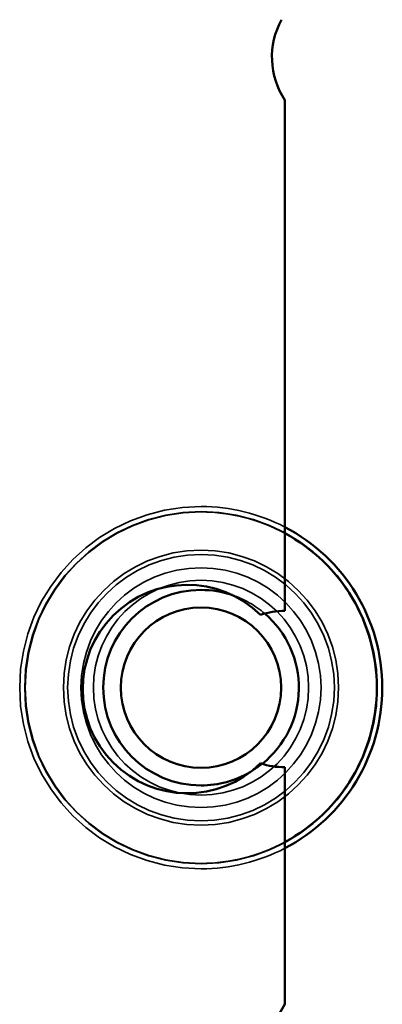
# Model space of a CAD drawing. Units: inches. Extents: x 2 to 108, y 1 to 84.
# Drawn here: x 13 to 13, y 13 to 14 of the extents above; entities that cross this region are included whole.
import ezdxf

# ---------------------------------------------------------------- set-up
doc = ezdxf.new("R2010")
doc.units = ezdxf.units.IN
doc.header["$LTSCALE"] = 5
doc.header["$MEASUREMENT"] = 0
doc.linetypes.add('DASHED', pattern=[0.2067, 0.1654, -0.0413])
doc.layers.add('Hidden (ANSI)', color=7, linetype='DASHED', lineweight=35)
doc.layers.add('Visible (ANSI)', color=7, linetype='Continuous', lineweight=50)

msp = doc.modelspace()

# ---------------------------------------------------------------- linework, layer by layer
at = {"layer": 'Hidden (ANSI)'}
msp.add_circle((13.33723, 13.3166), 0.08309, dxfattribs=at)
for radius, start, end in [(0.10945, 90, 270), (0.10945, 62.42836, 90), (0.10644, 90, 270), (0.10617, 90, 270), (0.10644, 270, 90), (0.10617, 61.49911, 90), (0.08051, 90, 270), (0.08051, 270, 90), (0.07246, 90, 270), (0.07246, 270, 90), (0.06496, 90, 270), (0.06496, 270, 90), (0.05906, 49.33729, 71.47825), (0.05906, 300.09236, 308.73871), (0.10617, 270, 298.50089), (0.10945, 270, 297.57164)]:
    msp.add_arc((13.33723, 13.3166), radius, start, end, dxfattribs=at)
at = {"layer": 'Visible (ANSI)'}
for p, q in [((13.38789, 13.6716), (13.38789, 13.36299)), ((13.38789, 13.26851), (13.38789, 13.12525))]:
    msp.add_line(p, q, dxfattribs=at)
for centre, radius, start, end in [((13.42726, 13.69764), 0.0472, 151.36436, 213.47653), ((13.33723, 13.3166), 0.10945, 297.57164, 62.42836), ((13.33723, 13.3166), 0.10617, 298.50089, 61.49911), ((13.32883, 13.31575), 0.063, 45.40194, 314.59806), ((13.33723, 13.3166), 0.05906, 90, 270), ((13.33723, 13.3166), 0.05906, 71.47825, 90), ((13.33723, 13.3166), 0.04841, 90, 270), ((13.33723, 13.3166), 0.04841, 270, 90), ((13.38789, 13.31575), 0.04724, 90, 108.28302), ((13.33723, 13.3166), 0.05906, 308.73871, 49.33729), ((13.38789, 13.31575), 0.04724, 251.71698, 270), ((13.33723, 13.3166), 0.05906, 270, 300.09236), ((13.42726, 13.09921), 0.0472, 146.52347, 208.63564)]:
    msp.add_arc(centre, radius, start, end, dxfattribs=at)

doc.saveas('drawing.dxf')
